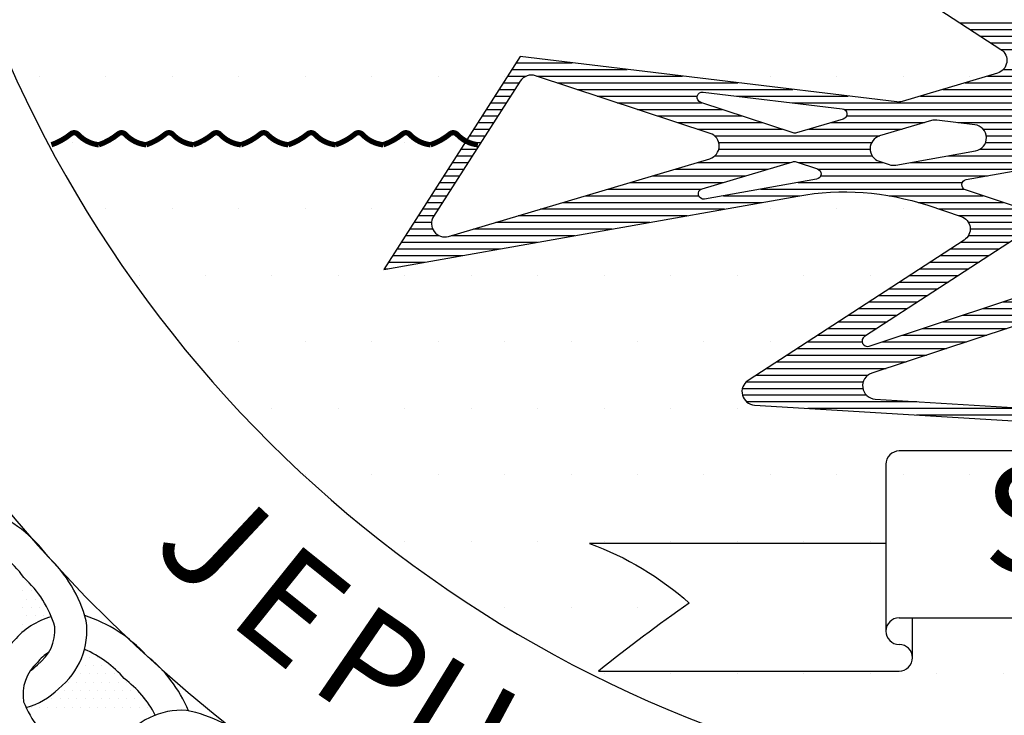
# Model space of a CAD drawing. Extents: x 0 to 36.3, y 0 to 24.
# Drawn here: x 16 to 17.9, y 15.3 to 16.6 of the extents above; entities that cross this region are included whole.
import ezdxf
from ezdxf.enums import TextEntityAlignment as Align

# ---------------------------------------------------------------- set-up
doc = ezdxf.new("R2010")
doc.units = 0
doc.header["$MEASUREMENT"] = 0
doc.layers.get('0').update_dxf_attribs({"linetype": 'CONTINUOUS'})
doc.layers.add('LOGO', color=3, linetype='CONTINUOUS')
doc.layers.get('0').freeze()
doc.styles.add('UNI', font='UNIV.SHX')

# ---------------------------------------------------------------- blocks, each defined once
blk = doc.blocks.new('*X3')
at = {"color": 0}
for p, q in [((5.7945, 4.225), (6.5218, 4.225)), ((5.8138, 4.2125), (6.5026, 4.2125)), ((5.833, 4.2), (6.4834, 4.2)), ((5.8522, 4.1875), (6.4642, 4.1875)), ((5.8714, 4.175), (6.445, 4.175)), ((4.9594, 4.15), (5.0643, 4.15)), ((4.9514, 4.1375), (5.1682, 4.1375)), ((5.8755, 4.1375), (6.054, 4.1375)), ((4.9353, 4.1125), (4.965, 4.1125)), ((4.9434, 4.125), (4.9781, 4.125)), ((4.9983, 4.125), (5.272, 4.125)), ((5.0361, 4.1125), (5.3759, 4.1125)), ((5.8038, 4.1125), (6.0602, 4.1125)), ((5.8458, 4.125), (6.0534, 4.125)), ((4.9273, 4.1), (4.957, 4.1)), ((5.0739, 4.1), (5.4797, 4.1)), ((5.7618, 4.1), (5.9371, 4.1)), ((4.9113, 4.075), (4.941, 4.075)), ((4.9193, 4.0875), (4.949, 4.0875)), ((5.1117, 4.0875), (5.2999, 4.0875)), ((5.1495, 4.075), (5.3087, 4.075)), ((5.3744, 4.0875), (5.5836, 4.0875)), ((5.4783, 4.075), (5.9034, 4.075)), ((5.7197, 4.0875), (5.9091, 4.0875)), ((4.9033, 4.0625), (4.933, 4.0625)), ((5.1872, 4.0625), (5.3465, 4.0625)), ((5.576, 4.0625), (5.9047, 4.0625)), ((4.8873, 4.0375), (4.917, 4.0375)), ((4.8953, 4.05), (4.925, 4.05)), ((5.225, 4.05), (5.3843, 4.05)), ((5.2628, 4.0375), (5.4221, 4.0375)), ((5.5516, 4.0375), (5.727, 4.0375)), ((5.5804, 4.05), (5.9149, 4.05)), ((5.7898, 4.0375), (6.5265, 4.0375)), ((4.8793, 4.025), (4.909, 4.025)), ((5.3006, 4.025), (5.4598, 4.025)), ((5.5096, 4.025), (5.685, 4.025)), ((5.8378, 4.025), (6.4786, 4.025)), ((4.8633, 4), (4.893, 4)), ((4.8713, 4.0125), (4.901, 4.0125)), ((5.3324, 4.0125), (5.643, 4.0125)), ((5.3403, 4), (5.6277, 4)), ((5.8421, 4), (6.4743, 4)), ((5.8435, 4.0125), (6.4729, 4.0125)), ((4.8553, 3.9875), (4.885, 3.9875)), ((5.3404, 3.9875), (5.6249, 3.9875)), ((5.8318, 3.9875), (6.4846, 3.9875)), ((4.8473, 3.975), (4.877, 3.975)), ((5.3329, 3.975), (5.6288, 3.975)), ((5.7712, 3.975), (6.1374, 3.975)), ((4.8313, 3.95), (4.861, 3.95)), ((4.8393, 3.9625), (4.869, 3.9625)), ((5.2574, 3.95), (5.4328, 3.95)), ((5.2995, 3.9625), (5.4749, 3.9625)), ((5.4896, 3.9625), (5.6488, 3.9625)), ((5.5271, 3.95), (5.9163, 3.95)), ((5.7008, 3.9625), (5.9867, 3.9625)), ((4.8233, 3.9375), (4.853, 3.9375)), ((5.2154, 3.9375), (5.3908, 3.9375)), ((5.532, 3.9375), (5.8459, 3.9375)), ((4.8073, 3.9125), (4.8369, 3.9125)), ((4.8153, 3.925), (4.845, 3.925)), ((5.1314, 3.9125), (5.3073, 3.9125)), ((5.1734, 3.925), (5.3488, 3.925)), ((5.4193, 3.9125), (5.8016, 3.9125)), ((5.4897, 3.925), (5.7986, 3.925)), ((4.7993, 3.9), (4.8289, 3.9)), ((5.0893, 3.9), (5.3024, 3.9)), ((5.3489, 3.9), (5.4919, 3.9)), ((5.6607, 3.9), (5.8378, 3.9)), ((4.7832, 3.875), (4.8129, 3.875)), ((4.7912, 3.8875), (4.8209, 3.8875)), ((5.0053, 3.875), (5.3511, 3.875)), ((5.0473, 3.8875), (5.4215, 3.8875)), ((5.7152, 3.8875), (5.8756, 3.8875)), ((5.7541, 3.875), (5.9935, 3.875)), ((4.7752, 3.8625), (4.8049, 3.8625)), ((4.9633, 3.8625), (5.2807, 3.8625)), ((5.7919, 3.8625), (5.9926, 3.8625)), ((4.7592, 3.8375), (4.802, 3.8375)), ((4.7672, 3.85), (4.8001, 3.85)), ((4.8792, 3.8375), (5.14, 3.8375)), ((4.9212, 3.85), (5.2104, 3.85)), ((5.8098, 3.85), (5.9988, 3.85)), ((5.8132, 3.8375), (6.0267, 3.8375)), ((4.7512, 3.825), (4.814, 3.825)), ((4.8372, 3.825), (5.0696, 3.825)), ((5.8099, 3.825), (6.0645, 3.825)), ((4.7352, 3.8), (4.9289, 3.8)), ((4.7432, 3.8125), (4.9992, 3.8125)), ((5.7766, 3.8), (5.8683, 3.8)), ((5.7958, 3.8125), (5.8875, 3.8125)), ((4.7272, 3.7875), (4.8585, 3.7875)), ((5.7573, 3.7875), (5.849, 3.7875)), ((4.7112, 3.7625), (4.7177, 3.7625)), ((4.7192, 3.775), (4.7881, 3.775)), ((5.7189, 3.7625), (5.8106, 3.7625)), ((5.7381, 3.775), (5.8298, 3.775)), ((5.6997, 3.75), (5.7914, 3.75)), ((5.6612, 3.725), (5.7529, 3.725)), ((5.6804, 3.7375), (5.7722, 3.7375)), ((5.642, 3.7125), (5.7337, 3.7125)), ((5.6036, 3.6875), (5.6953, 3.6875)), ((5.6228, 3.7), (5.7145, 3.7)), ((5.8362, 3.6875), (5.9954, 3.6875)), ((5.8739, 3.7), (6.0332, 3.7)), ((5.5843, 3.675), (5.676, 3.675)), ((5.7984, 3.675), (5.9576, 3.675)), ((5.5459, 3.65), (5.6376, 3.65)), ((5.5651, 3.6625), (5.6568, 3.6625)), ((5.7228, 3.65), (5.882, 3.65)), ((5.7606, 3.6625), (5.9198, 3.6625)), ((5.5267, 3.6375), (5.6184, 3.6375)), ((5.685, 3.6375), (5.8442, 3.6375)), ((5.4882, 3.6125), (5.7686, 3.6125)), ((5.5074, 3.625), (5.6098, 3.625)), ((5.6472, 3.625), (5.8064, 3.625)), ((5.469, 3.6), (5.7308, 3.6)), ((5.4306, 3.575), (5.6552, 3.575)), ((5.4498, 3.5875), (5.693, 3.5875)), ((5.4113, 3.5625), (5.6212, 3.5625)), ((5.3847, 3.5375), (5.6113, 3.5375)), ((5.3925, 3.55), (5.6121, 3.55)), ((5.3847, 3.525), (5.6178, 3.525)), ((5.3922, 3.5125), (5.7127, 3.5125)), ((5.5077, 3.5), (5.9168, 3.5)), ((5.7119, 3.4875), (6.121, 3.4875))]:
    blk.add_line(p, q, dxfattribs=at)
blk = doc.blocks.new('*X9')
at = {"color": 0}
for p, q in [((4.0625, 4.125), (4.0625, 4.125)), ((4.1875, 4.125), (4.1875, 4.125)), ((4.3125, 4.125), (4.3125, 4.125)), ((4.4375, 4.125), (4.4375, 4.125)), ((4.5625, 4.125), (4.5625, 4.125)), ((4.6875, 4.125), (4.6875, 4.125)), ((4.8125, 4.125), (4.8125, 4.125)), ((4.9375, 4.125), (4.9375, 4.125)), ((5.3125, 4.125), (5.3125, 4.125)), ((5.4375, 4.125), (5.4375, 4.125)), ((5.5625, 4.125), (5.5625, 4.125)), ((5.6875, 4.125), (5.6875, 4.125)), ((5.8125, 4.125), (5.8125, 4.125)), ((4.125, 4), (4.125, 4)), ((4.25, 4), (4.25, 4)), ((4.375, 4), (4.375, 4)), ((4.5, 4), (4.5, 4)), ((4.625, 4), (4.625, 4)), ((4.75, 4), (4.75, 4)), ((4.1875, 3.875), (4.1875, 3.875)), ((4.3125, 3.875), (4.3125, 3.875)), ((4.4375, 3.875), (4.4375, 3.875)), ((4.5625, 3.875), (4.5625, 3.875)), ((4.6875, 3.875), (4.6875, 3.875)), ((5.4375, 3.875), (5.4375, 3.875)), ((5.5625, 3.875), (5.5625, 3.875)), ((5.6875, 3.875), (5.6875, 3.875)), ((4.25, 3.75), (4.25, 3.75)), ((4.375, 3.75), (4.375, 3.75)), ((4.5, 3.75), (4.5, 3.75)), ((4.625, 3.75), (4.625, 3.75)), ((4.75, 3.75), (4.75, 3.75)), ((4.875, 3.75), (4.875, 3.75)), ((5, 3.75), (5, 3.75)), ((5.125, 3.75), (5.125, 3.75)), ((5.25, 3.75), (5.25, 3.75)), ((5.375, 3.75), (5.375, 3.75)), ((5.5, 3.75), (5.5, 3.75)), ((5.625, 3.75), (5.625, 3.75)), ((4.4375, 3.625), (4.4375, 3.625)), ((4.5625, 3.625), (4.5625, 3.625)), ((4.6875, 3.625), (4.6875, 3.625)), ((4.8125, 3.625), (4.8125, 3.625)), ((4.9375, 3.625), (4.9375, 3.625)), ((5.0625, 3.625), (5.0625, 3.625)), ((5.1875, 3.625), (5.1875, 3.625)), ((5.3125, 3.625), (5.3125, 3.625)), ((5.4375, 3.625), (5.4375, 3.625)), ((4.5, 3.5), (4.5, 3.5)), ((4.625, 3.5), (4.625, 3.5)), ((4.75, 3.5), (4.75, 3.5)), ((4.875, 3.5), (4.875, 3.5)), ((5, 3.5), (5, 3.5)), ((5.125, 3.5), (5.125, 3.5)), ((5.25, 3.5), (5.25, 3.5)), ((5.375, 3.5), (5.375, 3.5)), ((5.5, 3.5), (5.5, 3.5)), ((4.5625, 3.375), (4.5625, 3.375)), ((4.6875, 3.375), (4.6875, 3.375)), ((4.8125, 3.375), (4.8125, 3.375)), ((4.9375, 3.375), (4.9375, 3.375)), ((5.0625, 3.375), (5.0625, 3.375)), ((5.1875, 3.375), (5.1875, 3.375)), ((5.3125, 3.375), (5.3125, 3.375)), ((5.4375, 3.375), (5.4375, 3.375)), ((5.5625, 3.375), (5.5625, 3.375)), ((5.6875, 3.375), (5.6875, 3.375)), ((5.8125, 3.375), (5.8125, 3.375)), ((4.75, 3.25), (4.75, 3.25)), ((4.875, 3.25), (4.875, 3.25)), ((5, 3.25), (5, 3.25)), ((5.125, 3.25), (5.125, 3.25)), ((5.25, 3.25), (5.25, 3.25)), ((5.375, 3.25), (5.375, 3.25)), ((5.5, 3.25), (5.5, 3.25)), ((5.625, 3.25), (5.625, 3.25)), ((4.9375, 3.125), (4.9375, 3.125)), ((5.0625, 3.125), (5.0625, 3.125)), ((5.1875, 3.125), (5.1875, 3.125)), ((5.125, 3), (5.125, 3)), ((5.25, 3), (5.25, 3)), ((5.375, 3), (5.375, 3)), ((5.5, 3), (5.5, 3)), ((5.625, 3), (5.625, 3)), ((5.75, 3), (5.75, 3)), ((5.875, 3), (5.875, 3))]:
    blk.add_line(p, q, dxfattribs=at)
blk = doc.blocks.new('*X18')
at = {"color": 0}
for p, q in [((4.0391, 3.1719), (4.0391, 3.1719)), ((4.0312, 3.1562), (4.0312, 3.1562)), ((4.0469, 3.1562), (4.0469, 3.1562)), ((4.0391, 3.1406), (4.0391, 3.1406)), ((4.0547, 3.1406), (4.0547, 3.1406)), ((4.0312, 3.125), (4.0312, 3.125)), ((4.0469, 3.125), (4.0469, 3.125)), ((4.0625, 3.125), (4.0625, 3.125)), ((4.0312, 3.0938), (4.0312, 3.0938)), ((4.0391, 3.1094), (4.0391, 3.1094)), ((4.0469, 3.0938), (4.0469, 3.0938)), ((4.0547, 3.1094), (4.0547, 3.1094)), ((4.0703, 3.1094), (4.0703, 3.1094)), ((4.1562, 3.0312), (4.1562, 3.0312)), ((4.1719, 3.0312), (4.1719, 3.0312)), ((4.1406, 3), (4.1406, 3)), ((4.1484, 3.0156), (4.1484, 3.0156)), ((4.1562, 3), (4.1562, 3)), ((4.1641, 3.0156), (4.1641, 3.0156)), ((4.1719, 3), (4.1719, 3)), ((4.1797, 3.0156), (4.1797, 3.0156)), ((4.1875, 3), (4.1875, 3)), ((4.1953, 3.0156), (4.1953, 3.0156)), ((4.2031, 3), (4.2031, 3)), ((4.1172, 2.9844), (4.1172, 2.9844)), ((4.1328, 2.9844), (4.1328, 2.9844)), ((4.1484, 2.9844), (4.1484, 2.9844)), ((4.1641, 2.9844), (4.1641, 2.9844)), ((4.1797, 2.9844), (4.1797, 2.9844)), ((4.1953, 2.9844), (4.1953, 2.9844)), ((4.2109, 2.9844), (4.2109, 2.9844)), ((4.2266, 2.9844), (4.2266, 2.9844)), ((4.1094, 2.9688), (4.1094, 2.9688)), ((4.125, 2.9688), (4.125, 2.9688)), ((4.1406, 2.9688), (4.1406, 2.9688)), ((4.1562, 2.9688), (4.1562, 2.9688)), ((4.1719, 2.9688), (4.1719, 2.9688)), ((4.1875, 2.9688), (4.1875, 2.9688)), ((4.2031, 2.9688), (4.2031, 2.9688)), ((4.2188, 2.9688), (4.2188, 2.9688)), ((4.2344, 2.9688), (4.2344, 2.9688)), ((4.0859, 2.9531), (4.0859, 2.9531)), ((4.1016, 2.9531), (4.1016, 2.9531)), ((4.1172, 2.9531), (4.1172, 2.9531)), ((4.1328, 2.9531), (4.1328, 2.9531)), ((4.1484, 2.9531), (4.1484, 2.9531)), ((4.1641, 2.9531), (4.1641, 2.9531)), ((4.1797, 2.9531), (4.1797, 2.9531)), ((4.1953, 2.9531), (4.1953, 2.9531)), ((4.2109, 2.9531), (4.2109, 2.9531)), ((4.2266, 2.9531), (4.2266, 2.9531)), ((4.2422, 2.9531), (4.2422, 2.9531)), ((4.2578, 2.9531), (4.2578, 2.9531)), ((4.0469, 2.9375), (4.0469, 2.9375)), ((4.0625, 2.9375), (4.0625, 2.9375)), ((4.0781, 2.9375), (4.0781, 2.9375)), ((4.0938, 2.9375), (4.0938, 2.9375)), ((4.1094, 2.9375), (4.1094, 2.9375)), ((4.125, 2.9375), (4.125, 2.9375)), ((4.1406, 2.9375), (4.1406, 2.9375)), ((4.1562, 2.9375), (4.1562, 2.9375)), ((4.1719, 2.9375), (4.1719, 2.9375)), ((4.1875, 2.9375), (4.1875, 2.9375)), ((4.2031, 2.9375), (4.2031, 2.9375)), ((4.2188, 2.9375), (4.2188, 2.9375)), ((4.2344, 2.9375), (4.2344, 2.9375)), ((4.25, 2.9375), (4.25, 2.9375)), ((4.2656, 2.9375), (4.2656, 2.9375))]:
    blk.add_line(p, q, dxfattribs=at)

msp = doc.modelspace()

# ---------------------------------------------------------------- linework, layer by layer
at = {"layer": 'LOGO', "color": 2}
for p, q in [((17.6562, 15.6298), (17.6562, 15.4648)), ((17.6812, 15.4898), (17.7063, 15.4898))]:
    msp.add_line(p, q, dxfattribs=at)
at = {"layer": 'LOGO'}
for points in [[(18.5904, 16.6527), (17.7328, 16.6504), (17.8724, 16.5596, -0.639527), (17.8659, 16.5147), (17.6871, 16.4615, -0.102577), (17.677, 16.4606), (16.9685, 16.5459), (16.712, 16.1454), (17.4905, 16.2836, -0.124441), (17.7349, 16.2661), (17.7977, 16.2453, -0.628896), (17.8034, 16.2006), (17.3969, 15.9362, 0.722955), (17.409, 15.8903), (18.1754, 15.8434)], [(16.1002, 15.3565, 0.2635), (16.1523, 15.4844, 0.136316), (16.0801, 15.6056, 0.136316), (15.9686, 15.6922, 0.2635), (15.8353, 15.6562, 0.138589), (15.7906, 15.5945, 0.136316)], [(16.0603, 15.4016, 0.261753), (16.0932, 15.4729, 0.137101), (16.0349, 15.5657, 0.137101), (15.9499, 15.6349, 0.261753), (15.8751, 15.6111, 0.06611), (15.8598, 15.5966, 0.137101)], [(16.0865, 15.4918, 0.151622), (16.0167, 15.4469, 0.2635), (15.9768, 15.3147, 0.136316), (16.06, 15.2008, 0.136316), (16.1791, 15.125, 0.2635), (16.3084, 15.1733, 0.2635)], [(16.3446, 15.315, 0.12649), (16.2651, 15.4194, 0.132891), (16.1494, 15.4941, 0.2635)], [(16.2822, 15.3068, 0.112017), (16.2238, 15.3755, 0.115827), (16.1487, 15.4305, 0.261753)], [(16.0819, 15.425, 0.090458), (16.0605, 15.4057, 0.261753), (16.0345, 15.3317, 0.137101), (16.1013, 15.2447, 0.137101), (16.1923, 15.1837, 0.261753), (16.2646, 15.2144, 0.261753)], [(16.0467, 15.3899, 0.056354), (16.0603, 15.4016, 0.261753)], [(16.0391, 15.3212, 0.127951), (16.1002, 15.3565, 0.2635)], [(16.5329, 15.0104, 0.2635), (16.5603, 15.1458, 0.136316), (16.4667, 15.2514, 0.136316), (16.3411, 15.3157, 0.2635), (16.2168, 15.2555, 0.138589), (16.1844, 15.1865, 0.136316)]]:
    msp.add_lwpolyline(points, format="xyb", dxfattribs=at)
for points in [[(16.9975, 16.51, 0.342696), (16.9686, 16.4997), (16.8055, 16.2451, 0.695025), (16.8337, 16.2077), (17.3249, 16.3538, 0.734125), (17.3256, 16.4015)], [(17.5756, 16.4283), (17.488, 16.4023, -0.153319), (17.482, 16.4024), (17.3081, 16.4599, -0.904841), (17.3124, 16.4793), (17.574, 16.4479, -0.813932)], [(17.6444, 16.3966, 0.734125), (17.6436, 16.3489), (17.6626, 16.3427, 0.124441), (17.6748, 16.3418), (17.8247, 16.3684, 0.862156), (17.8233, 16.4178), (17.7519, 16.4264, 0.102577), (17.7418, 16.4256)], [(17.3151, 16.2779, -0.944886), (17.3105, 16.2973), (17.4812, 16.3481, -0.153319), (17.4872, 16.348), (17.5274, 16.3347, -0.778662), (17.526, 16.3154)], [(18.0017, 16.3296), (17.9048, 16.2665, -0.227826), (17.8962, 16.2654), (17.806, 16.2952, -0.778662), (17.8074, 16.3146), (17.9945, 16.3478, -0.817298)], [(17.8978, 16.2023), (17.6159, 16.019, 0.879037), (17.6245, 16.0011), (18.0084, 16.1281, 0.722522), (18.0084, 16.1756), (17.9193, 16.2051, 0.227826)], [(18.1738, 15.8685, 0.031203), (18.1769, 15.8686), (18.6854, 15.9009, 0.824723), (18.6916, 15.9496), (18.1677, 16.1229, 0.161088), (18.152, 16.1229), (17.6296, 15.9502, 0.825761), (17.6359, 15.9015)]]:
    msp.add_lwpolyline(points, format="xyb", close=True, dxfattribs=at)
at = {"layer": 'LOGO', "const_width": 0.01}
for points in [[(16.0868, 16.38, 0.088065), (16.1232, 16.4004, -0.394184), (16.1368, 16.3996, 0.177776), (16.1759, 16.38)], [(16.1759, 16.38, 0.088065), (16.2123, 16.4004, -0.394184), (16.2259, 16.3996, 0.177776), (16.265, 16.38)], [(16.265, 16.38, 0.088065), (16.3014, 16.4004, -0.394184), (16.3151, 16.3996, 0.177776), (16.3542, 16.38)], [(16.3542, 16.38, 0.088065), (16.3906, 16.4004, -0.394184), (16.4042, 16.3996, 0.177776), (16.4433, 16.38)], [(16.4433, 16.38, 0.088065), (16.4797, 16.4004, -0.394184), (16.4933, 16.3996, 0.177776), (16.5324, 16.38)], [(16.5324, 16.38, 0.088065), (16.5688, 16.4004, -0.394184), (16.5824, 16.3996, 0.177776), (16.6215, 16.38)], [(16.6215, 16.38, 0.088065), (16.6579, 16.4004, -0.394184), (16.6716, 16.3996, 0.177776), (16.7107, 16.38)], [(16.7107, 16.38, 0.088065), (16.7471, 16.4004, -0.394184), (16.7607, 16.3996, 0.177776), (16.7998, 16.38)], [(16.7998, 16.38, 0.088065), (16.8362, 16.4004, -0.394184), (16.8498, 16.3996, 0.177776), (16.8889, 16.38)]]:
    msp.add_lwpolyline(points, format="xyb", dxfattribs=at)
at = {"layer": 'LOGO', "color": 2}
msp.add_lwpolyline([(17.0989, 15.6298, -0.095303), (17.2864, 15.5176, 0.01666), (17.116, 15.3898), (17.6812, 15.3898, 0.414214), (17.7063, 15.4148), (17.7063, 15.4898), (18.6062, 15.4898), (18.6062, 15.4148, 0.414214), (18.6313, 15.3898), (19.1965, 15.3898, 0.01666), (19.0261, 15.5176, -0.095303), (19.2136, 15.6298), (18.6562, 15.6298), (18.6562, 15.7788, 0.414214), (18.6313, 15.8038), (17.6812, 15.8038, 0.414214), (17.6562, 15.7788), (17.6562, 15.6298)], format="xyb", close=True, dxfattribs=at)
at = {"layer": 'LOGO'}
for radius, start, end in [(3.1, 91.5906, 267.2878), (2.8, 273.8123, 267.0739)]:
    msp.add_arc((18.1562, 17.484), radius, start, end, dxfattribs=at)
at = {"layer": 'LOGO', "color": 6}
msp.add_arc((18.1562, 17.484), 2.35, 200.7766, 262.8685, dxfattribs=at)
at = {"layer": 'LOGO', "color": 2}
for centre, start, end in [((17.6812, 15.4648), 90, 180), ((17.6812, 15.4648), 180, 270), ((17.6812, 15.4148), 0, 90)]:
    msp.add_arc(centre, 0.025, start, end, dxfattribs=at)

# ---------------------------------------------------------------- block references
at = {"layer": 'LOGO', "color": 6}
msp.add_blockref('*X9', (12.0016, 12.3842), dxfattribs=at)
at = {"layer": 'LOGO', "color": 3}
msp.add_blockref('*X3', (12.0016, 12.3842), dxfattribs=at)
at = {"layer": 'LOGO', "color": 8}
msp.add_blockref('*X18', (12.0016, 12.3842), dxfattribs=at)

# ---------------------------------------------------------------- texts
at = {"layer": 'LOGO', "color": 2, "style": 'UNI'}
msp.add_text('SEAL', height=0.2, dxfattribs=at).set_placement((18.1578, 15.6496), align=Align.MIDDLE)
for s, rotation, p in [('J', 316.875, (16.3756, 15.6221)), ('E', 321.25, (16.5228, 15.4917)), ('P', 325.625, (16.6796, 15.3729)), ('I', 328.5, (16.7873, 15.3014)), ('L', 331.875, (16.9182, 15.2246))]:
    msp.add_text(s, height=0.2, rotation=rotation, dxfattribs=at).set_placement(p, align=Align.MIDDLE)

doc.saveas('drawing.dxf')
